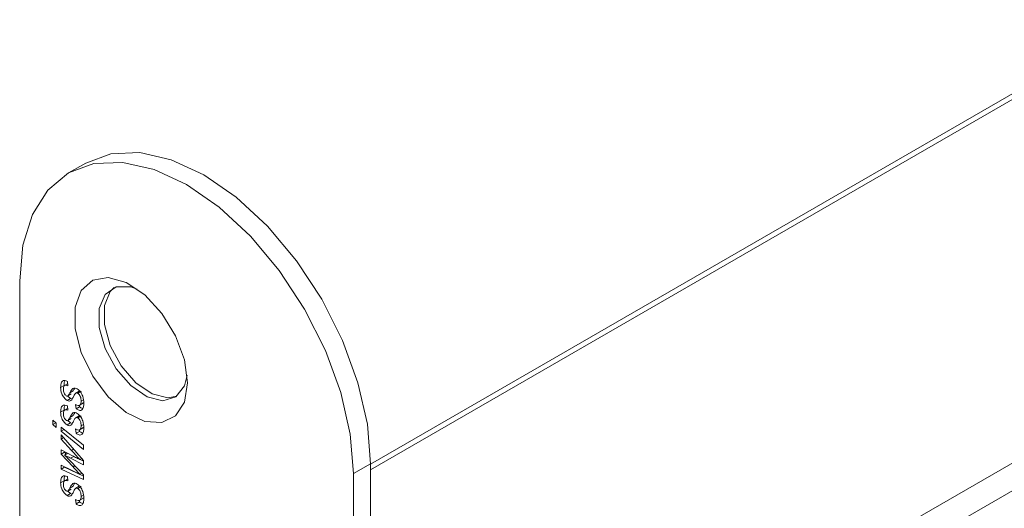
# Model space of a CAD drawing. Units: millimetres. Extents: x -4624 to 2722, y -598 to 684.
# Drawn here: x -1472 to -1431, y -250 to -230 of the extents above; entities that cross this region are included whole.
import ezdxf

# ---------------------------------------------------------------- set-up
doc = ezdxf.new("R2010")
doc.units = ezdxf.units.MM

msp = doc.modelspace()

# ---------------------------------------------------------------- linework, layer by layer
at = {"color": 7, "linetype": 'Continuous', "lineweight": 15}
for p, q in [((-792.202, 135.582), (-1457.629, -248.561)), ((-1469.398, -236.126), (-1470.105, -236.534)), ((-1472.125, -240.998), (-1472.125, -257.125)), ((-1470.146, -245.246), (-1470.278, -245.322)), ((-1470.155, -245.147), (-1470.139, -245.326)), ((-1470.291, -245.317), (-1470.432, -245.398)), ((-1470.135, -245.747), (-1469.993, -245.666)), ((-1469.665, -245.548), (-1469.806, -245.63)), ((-1469.586, -245.557), (-1469.727, -245.638)), ((-1470.027, -245.848), (-1470.168, -245.93)), ((-1470.027, -245.848), (-1470.136, -245.75)), ((-1469.962, -245.867), (-1470.027, -245.848)), ((-1469.667, -246.141), (-1469.49, -246.039)), ((-1469.494, -245.911), (-1469.585, -245.963)), ((-1470.291, -246.333), (-1470.432, -246.415)), ((-1470.146, -246.263), (-1470.278, -246.339)), ((-1470.155, -246.163), (-1470.139, -246.342)), ((-1469.796, -246.276), (-1469.813, -246.097)), ((-1469.655, -246.194), (-1469.796, -246.276)), ((-1469.655, -246.194), (-1469.66, -246.137)), ((-1470.758, -246.753), (-1470.611, -246.872)), ((-1470.758, -246.925), (-1470.758, -246.753)), ((-1470.634, -246.854), (-1470.758, -246.925)), ((-1470.611, -246.872), (-1470.611, -247.045)), ((-1470.027, -246.864), (-1470.168, -246.946)), ((-1470.027, -246.864), (-1470.136, -246.766)), ((-1470.135, -246.763), (-1469.993, -246.682)), ((-1469.963, -246.884), (-1470.027, -246.864)), ((-1469.665, -246.565), (-1469.806, -246.646)), ((-1469.586, -246.573), (-1469.727, -246.655)), ((-1470.611, -247.045), (-1470.758, -246.925)), ((-1470.416, -247.032), (-1469.487, -247.788)), ((-1470.416, -247.204), (-1470.416, -247.032)), ((-1470.292, -247.132), (-1470.416, -247.204)), ((-1469.487, -247.96), (-1470.416, -247.204)), ((-1469.797, -247.292), (-1469.813, -247.113)), ((-1469.655, -247.211), (-1469.797, -247.292)), ((-1469.667, -247.157), (-1469.49, -247.055)), ((-1469.655, -247.211), (-1469.66, -247.154)), ((-1469.494, -246.927), (-1469.585, -246.979)), ((-1470.416, -247.358), (-1469.487, -248.412)), ((-1470.416, -247.527), (-1470.416, -247.358)), ((-1470.317, -247.47), (-1470.416, -247.527)), ((-1469.983, -248), (-1470.416, -247.527)), ((-1470.416, -247.97), (-1469.943, -248.218)), ((-1470.416, -248.158), (-1470.416, -247.97)), ((-1470.275, -248.076), (-1470.416, -248.158)), ((-1470.275, -248.076), (-1470.275, -248.044)), ((-1470.204, -248.151), (-1470.275, -248.076)), ((-1469.487, -247.788), (-1469.487, -247.96)), ((-1469.919, -248.683), (-1470.416, -248.158)), ((-1470.14, -248.114), (-1470.269, -248.189)), ((-1470.027, -248.444), (-1469.487, -249.014)), ((-1469.487, -248.6), (-1470.022, -248.319)), ((-1469.555, -248.335), (-1469.634, -248.38)), ((-1469.487, -248.444), (-1469.622, -248.373)), ((-1469.487, -248.412), (-1469.487, -248.6)), ((-1470.416, -248.61), (-1469.988, -248.814)), ((-1470.416, -248.779), (-1470.416, -248.61)), ((-1470.275, -248.697), (-1470.416, -248.779)), ((-1469.487, -249.202), (-1470.416, -248.779)), ((-1470.275, -248.697), (-1470.275, -248.677)), ((-1469.487, -249.056), (-1470.275, -248.697)), ((-1469.988, -248.814), (-1469.759, -248.924)), ((-1457.629, -248.55), (-1457.629, -264.677)), ((-1470.291, -249.25), (-1470.432, -249.332)), ((-1470.146, -249.18), (-1470.278, -249.256)), ((-1470.155, -249.08), (-1470.139, -249.259)), ((-1469.558, -248.939), (-1469.634, -248.983)), ((-1469.487, -249.014), (-1469.487, -249.202)), ((-1458.336, -248.958), (-1458.336, -265.085)), ((-1470.027, -249.781), (-1470.136, -249.683)), ((-1470.135, -249.681), (-1469.994, -249.599)), ((-1469.665, -249.482), (-1469.806, -249.563)), ((-1469.586, -249.49), (-1469.727, -249.572)), ((-1470.027, -249.781), (-1470.168, -249.863)), ((-1469.963, -249.801), (-1470.027, -249.781)), ((-1469.797, -250.209), (-1469.813, -250.03)), ((-1469.655, -250.128), (-1469.797, -250.209)), ((-1469.667, -250.074), (-1469.49, -249.972)), ((-1469.655, -250.128), (-1469.66, -250.071)), ((-1469.494, -249.844), (-1469.585, -249.896))]:
    msp.add_line(p, q, dxfattribs=at)
at = {"color": 7, "linetype": 'Continuous', "lineweight": 0}
for p, q in [((-791.852, 135.547), (-1457.629, -248.798)), ((-1457.629, -263.819), (-778.842, 128.036)), ((-778.347, 127.179), (-1457.169, -264.697)), ((-1469.911, -245.541), (-1470.053, -245.623)), ((-1469.911, -246.557), (-1470.053, -246.639)), ((-1469.895, -247.949), (-1469.983, -248)), ((-1469.893, -248.244), (-1470.022, -248.319)), ((-1469.843, -248.639), (-1469.919, -248.683)), ((-1457.629, -248.55), (-1458.336, -248.958)), ((-1469.911, -249.475), (-1470.053, -249.556))]:
    msp.add_line(p, q, dxfattribs=at)
at = {"color": 7, "linetype": 'Continuous', "lineweight": 15, "flags": 128}
for points in [[(-1469.398, -236.126), (-1468.353, -235.739), (-1467.161, -235.692), (-1465.868, -235.985), (-1464.523, -236.609), (-1463.178, -237.538), (-1461.885, -238.738), (-1460.693, -240.162), (-1459.648, -241.755), (-1458.791, -243.456), (-1458.154, -245.2), (-1457.761, -246.92), (-1457.629, -248.55)], [(-1458.336, -248.958), (-1458.468, -247.329), (-1458.861, -245.609), (-1459.498, -243.864), (-1460.355, -242.163), (-1461.4, -240.57), (-1462.592, -239.146), (-1463.885, -237.946), (-1465.23, -237.017), (-1466.575, -236.394), (-1467.869, -236.1), (-1469.061, -236.148), (-1470.105, -236.535), (-1470.963, -237.246), (-1471.6, -238.255), (-1471.992, -239.522), (-1472.125, -240.998)], [(-1465.195, -245.203), (-1465.321, -244.255), (-1465.687, -243.264), (-1466.252, -242.337), (-1466.956, -241.574), (-1467.721, -241.059), (-1468.466, -240.847), (-1469.109, -240.961), (-1469.581, -241.389), (-1469.83, -242.084), (-1469.83, -242.971), (-1469.581, -243.954), (-1469.109, -244.926), (-1468.466, -245.782), (-1467.721, -246.43), (-1466.956, -246.799), (-1466.252, -246.848), (-1465.687, -246.574), (-1465.321, -246.005), (-1465.195, -245.203)], [(-1467.266, -241.33), (-1467.537, -241.238), (-1468.141, -241.236), (-1468.596, -241.55), (-1468.841, -242.137), (-1468.841, -242.917), (-1468.596, -243.785), (-1468.141, -244.625), (-1467.537, -245.322), (-1466.864, -245.782), (-1466.214, -245.944), (-1465.675, -245.785), (-1465.319, -245.327), (-1465.21, -244.891)], [(-1468.223, -241.265), (-1468.384, -241.428), (-1468.628, -242.014), (-1468.628, -242.794), (-1468.384, -243.663), (-1467.929, -244.502), (-1467.324, -245.199), (-1466.652, -245.659), (-1466.002, -245.821), (-1465.632, -245.753)]]:
    msp.add_lwpolyline(points, dxfattribs=at)
at = {"color": 7, "linetype": 'Continuous', "lineweight": 15}
for points, knots in [([(-1470.432, -245.398), (-1470.43, -245.345), (-1470.426, -245.238), (-1470.367, -245.13), (-1470.267, -245.098), (-1470.192, -245.13), (-1470.155, -245.147)], [0, 0, 0, 0, 0.281028, 0.560288, 0.779986, 1, 1, 1, 1]), ([(-1470.291, -245.317), (-1470.291, -245.26), (-1470.291, -245.18), (-1470.257, -245.131), (-1470.247, -245.116)], [0, 0, 0, 0, 0.699585, 1, 1, 1, 1]), ([(-1470.168, -245.93), (-1470.212, -245.896), (-1470.3, -245.829), (-1470.414, -245.621), (-1470.425, -245.483), (-1470.432, -245.398)], [0, 0, 0, 0, 0.279603, 0.560279, 1, 1, 1, 1]), ([(-1470.139, -245.326), (-1470.168, -245.314), (-1470.227, -245.289), (-1470.307, -245.336), (-1470.314, -245.421), (-1470.318, -245.474)], [0, 0, 0, 0, 0.280558, 0.560424, 1, 1, 1, 1]), ([(-1470.318, -245.474), (-1470.317, -245.499), (-1470.315, -245.55), (-1470.29, -245.629), (-1470.251, -245.7), (-1470.217, -245.728), (-1470.2, -245.742)], [0, 0, 0, 0, 0.281064, 0.561208, 0.781437, 1, 1, 1, 1]), ([(-1470.124, -245.74), (-1470.109, -245.72), (-1470.082, -245.684), (-1470.062, -245.642), (-1470.053, -245.623)], [0, 0, 0, 0, 0.559528, 1, 1, 1, 1]), ([(-1470.053, -245.623), (-1470.033, -245.582), (-1469.999, -245.51), (-1469.949, -245.457), (-1469.927, -245.434)], [0, 0, 0, 0, 0.5607942, 1, 1, 1, 1]), ([(-1469.806, -245.63), (-1469.83, -245.655), (-1469.869, -245.697), (-1469.905, -245.778), (-1469.938, -245.845), (-1469.963, -245.885), (-1469.975, -245.906)], [0, 0, 0, 0, 0.338901, 0.559291, 0.779699, 1, 1, 1, 1]), ([(-1469.927, -245.434), (-1469.898, -245.425), (-1469.845, -245.409), (-1469.78, -245.441), (-1469.751, -245.455)], [0, 0, 0, 0, 0.559079, 1, 1, 1, 1]), ([(-1469.911, -245.541), (-1469.893, -245.499), (-1469.875, -245.456), (-1469.847, -245.424), (-1469.847, -245.423)], [0, 0, 0, 0, 0.978592, 1, 1, 1, 1]), ([(-1469.727, -245.638), (-1469.744, -245.631), (-1469.773, -245.619), (-1469.796, -245.626), (-1469.806, -245.63)], [0, 0, 0, 0, 0.558776, 1, 1, 1, 1]), ([(-1469.751, -245.455), (-1469.703, -245.494), (-1469.607, -245.57), (-1469.49, -245.802), (-1469.478, -245.952), (-1469.471, -246.045)], [0, 0, 0, 0, 0.27938, 0.559494, 1, 1, 1, 1]), ([(-1469.585, -245.963), (-1469.586, -245.932), (-1469.588, -245.87), (-1469.615, -245.774), (-1469.665, -245.686), (-1469.706, -245.654), (-1469.727, -245.638)], [0, 0, 0, 0, 0.281091, 0.560761, 0.780887, 1, 1, 1, 1]), ([(-1470.2, -245.742), (-1470.183, -245.748), (-1470.153, -245.76), (-1470.133, -245.746), (-1470.124, -245.74)], [0, 0, 0, 0, 0.55827, 1, 1, 1, 1]), ([(-1469.975, -245.906), (-1470.003, -245.932), (-1470.052, -245.98), (-1470.133, -245.945), (-1470.168, -245.93)], [0, 0, 0, 0, 0.5597302, 1, 1, 1, 1]), ([(-1469.813, -246.097), (-1469.778, -246.116), (-1469.708, -246.152), (-1469.627, -246.128), (-1469.59, -246.054), (-1469.586, -245.993), (-1469.585, -245.963)], [0, 0, 0, 0, 0.280905, 0.558277, 0.778933, 1, 1, 1, 1]), ([(-1469.471, -246.045), (-1469.474, -246.105), (-1469.479, -246.212), (-1469.526, -246.281), (-1469.547, -246.311)], [0, 0, 0, 0, 0.5600046, 1, 1, 1, 1]), ([(-1469.512, -246.04), (-1469.503, -246.04), (-1469.486, -246.038), (-1469.479, -246.02), (-1469.476, -246.012)], [0, 0, 0, 0, 0.521882, 1, 1, 1, 1]), ([(-1470.432, -246.415), (-1470.43, -246.361), (-1470.426, -246.254), (-1470.367, -246.146), (-1470.267, -246.114), (-1470.192, -246.147), (-1470.155, -246.163)], [0, 0, 0, 0, 0.281029, 0.560288, 0.779986, 1, 1, 1, 1]), ([(-1470.168, -246.946), (-1470.212, -246.912), (-1470.3, -246.845), (-1470.414, -246.638), (-1470.425, -246.499), (-1470.432, -246.415)], [0, 0, 0, 0, 0.279603, 0.56028, 1, 1, 1, 1]), ([(-1470.139, -246.342), (-1470.168, -246.33), (-1470.228, -246.306), (-1470.307, -246.352), (-1470.314, -246.438), (-1470.318, -246.49)], [0, 0, 0, 0, 0.280558, 0.560424, 1, 1, 1, 1]), ([(-1470.291, -246.333), (-1470.291, -246.277), (-1470.291, -246.196), (-1470.257, -246.147), (-1470.247, -246.133)], [0, 0, 0, 0, 0.699587, 1, 1, 1, 1]), ([(-1470.053, -246.639), (-1470.033, -246.598), (-1469.999, -246.526), (-1469.949, -246.473), (-1469.927, -246.45)], [0, 0, 0, 0, 0.5607942, 1, 1, 1, 1]), ([(-1469.927, -246.45), (-1469.898, -246.441), (-1469.845, -246.425), (-1469.78, -246.457), (-1469.751, -246.472)], [0, 0, 0, 0, 0.559078, 1, 1, 1, 1]), ([(-1469.911, -246.557), (-1469.893, -246.515), (-1469.875, -246.472), (-1469.847, -246.44), (-1469.847, -246.44)], [0, 0, 0, 0, 0.978592, 1, 1, 1, 1]), ([(-1469.547, -246.311), (-1469.564, -246.324), (-1469.599, -246.351), (-1469.688, -246.342), (-1469.755, -246.301), (-1469.796, -246.276)], [0, 0, 0, 0, 0.279932, 0.559983, 1, 1, 1, 1]), ([(-1469.751, -246.472), (-1469.703, -246.51), (-1469.607, -246.587), (-1469.49, -246.818), (-1469.478, -246.969), (-1469.471, -247.061)], [0, 0, 0, 0, 0.27938, 0.559494, 1, 1, 1, 1]), ([(-1469.518, -246.258), (-1469.523, -246.257), (-1469.565, -246.256), (-1469.613, -246.223), (-1469.655, -246.194)], [0, 0, 0, 0, 0.115618, 1, 1, 1, 1]), ([(-1470.318, -246.49), (-1470.317, -246.516), (-1470.315, -246.567), (-1470.29, -246.645), (-1470.251, -246.717), (-1470.217, -246.744), (-1470.2, -246.758)], [0, 0, 0, 0, 0.281064, 0.561208, 0.781437, 1, 1, 1, 1]), ([(-1470.2, -246.758), (-1470.183, -246.765), (-1470.153, -246.776), (-1470.133, -246.762), (-1470.124, -246.756)], [0, 0, 0, 0, 0.558269, 1, 1, 1, 1]), ([(-1470.124, -246.756), (-1470.109, -246.736), (-1470.082, -246.701), (-1470.062, -246.658), (-1470.053, -246.639)], [0, 0, 0, 0, 0.5595288, 1, 1, 1, 1]), ([(-1469.806, -246.646), (-1469.83, -246.672), (-1469.869, -246.713), (-1469.906, -246.794), (-1469.938, -246.861), (-1469.963, -246.902), (-1469.975, -246.922)], [0, 0, 0, 0, 0.338901, 0.559293, 0.779699, 1, 1, 1, 1]), ([(-1469.727, -246.655), (-1469.744, -246.648), (-1469.773, -246.635), (-1469.796, -246.643), (-1469.806, -246.646)], [0, 0, 0, 0, 0.55878, 1, 1, 1, 1]), ([(-1469.585, -246.979), (-1469.586, -246.948), (-1469.588, -246.886), (-1469.615, -246.79), (-1469.665, -246.702), (-1469.706, -246.671), (-1469.727, -246.655)], [0, 0, 0, 0, 0.281092, 0.56076, 0.780887, 1, 1, 1, 1]), ([(-1469.975, -246.922), (-1470.003, -246.949), (-1470.052, -246.996), (-1470.133, -246.961), (-1470.168, -246.946)], [0, 0, 0, 0, 0.559731, 1, 1, 1, 1]), ([(-1469.813, -247.113), (-1469.778, -247.132), (-1469.708, -247.169), (-1469.627, -247.144), (-1469.59, -247.07), (-1469.586, -247.01), (-1469.585, -246.979)], [0, 0, 0, 0, 0.280904, 0.558276, 0.778933, 1, 1, 1, 1]), ([(-1469.547, -247.327), (-1469.564, -247.34), (-1469.599, -247.367), (-1469.688, -247.359), (-1469.755, -247.317), (-1469.797, -247.292)], [0, 0, 0, 0, 0.27993, 0.559983, 1, 1, 1, 1]), ([(-1469.518, -247.274), (-1469.523, -247.274), (-1469.565, -247.272), (-1469.613, -247.24), (-1469.655, -247.211)], [0, 0, 0, 0, 0.115622, 1, 1, 1, 1]), ([(-1469.471, -247.061), (-1469.474, -247.121), (-1469.479, -247.228), (-1469.526, -247.297), (-1469.547, -247.327)], [0, 0, 0, 0, 0.560003, 1, 1, 1, 1]), ([(-1469.512, -247.057), (-1469.503, -247.056), (-1469.486, -247.054), (-1469.479, -247.037), (-1469.476, -247.028)], [0, 0, 0, 0, 0.521884, 1, 1, 1, 1]), ([(-1469.634, -248.38), (-1469.699, -248.309), (-1469.815, -248.182), (-1469.931, -248.055), (-1469.983, -248)], [0, 0, 0, 0, 0.559999, 1, 1, 1, 1]), ([(-1470.269, -248.189), (-1470.224, -248.237), (-1470.143, -248.322), (-1470.063, -248.407), (-1470.027, -248.444)], [0, 0, 0, 0, 0.560001, 1, 1, 1, 1]), ([(-1470.022, -248.319), (-1470.069, -248.295), (-1470.151, -248.251), (-1470.233, -248.208), (-1470.269, -248.189)], [0, 0, 0, 0, 0.559998, 1, 1, 1, 1]), ([(-1469.943, -248.218), (-1469.885, -248.248), (-1469.782, -248.302), (-1469.679, -248.356), (-1469.634, -248.38)], [0, 0, 0, 0, 0.559999, 1, 1, 1, 1]), ([(-1469.634, -248.983), (-1469.666, -248.949), (-1469.719, -248.893), (-1469.793, -248.815), (-1469.856, -248.748), (-1469.898, -248.704), (-1469.919, -248.683)], [0, 0, 0, 0, 0.34, 0.56, 0.779999, 1, 1, 1, 1]), ([(-1469.759, -248.924), (-1469.735, -248.935), (-1469.694, -248.954), (-1469.652, -248.974), (-1469.634, -248.983)], [0, 0, 0, 0, 0.559997, 1, 1, 1, 1]), ([(-1470.432, -249.332), (-1470.43, -249.278), (-1470.426, -249.171), (-1470.367, -249.064), (-1470.267, -249.031), (-1470.193, -249.064), (-1470.155, -249.08)], [0, 0, 0, 0, 0.281028, 0.560288, 0.779986, 1, 1, 1, 1]), ([(-1470.168, -249.863), (-1470.212, -249.83), (-1470.3, -249.762), (-1470.414, -249.555), (-1470.426, -249.416), (-1470.432, -249.332)], [0, 0, 0, 0, 0.279603, 0.560279, 1, 1, 1, 1]), ([(-1470.139, -249.259), (-1470.169, -249.247), (-1470.228, -249.223), (-1470.308, -249.269), (-1470.314, -249.355), (-1470.318, -249.407)], [0, 0, 0, 0, 0.280558, 0.560424, 1, 1, 1, 1]), ([(-1470.291, -249.25), (-1470.291, -249.194), (-1470.292, -249.113), (-1470.258, -249.064), (-1470.247, -249.05)], [0, 0, 0, 0, 0.699587, 1, 1, 1, 1]), ([(-1470.318, -249.407), (-1470.317, -249.433), (-1470.315, -249.484), (-1470.29, -249.563), (-1470.251, -249.634), (-1470.217, -249.661), (-1470.2, -249.675)], [0, 0, 0, 0, 0.281063, 0.561207, 0.781436, 1, 1, 1, 1]), ([(-1470.2, -249.675), (-1470.183, -249.682), (-1470.153, -249.693), (-1470.133, -249.679), (-1470.124, -249.673)], [0, 0, 0, 0, 0.558266, 1, 1, 1, 1]), ([(-1470.124, -249.673), (-1470.109, -249.653), (-1470.082, -249.618), (-1470.062, -249.575), (-1470.053, -249.556)], [0, 0, 0, 0, 0.559528, 1, 1, 1, 1]), ([(-1470.053, -249.556), (-1470.034, -249.516), (-1469.999, -249.443), (-1469.949, -249.39), (-1469.927, -249.367)], [0, 0, 0, 0, 0.560795, 1, 1, 1, 1]), ([(-1469.806, -249.563), (-1469.83, -249.589), (-1469.869, -249.631), (-1469.906, -249.711), (-1469.938, -249.778), (-1469.963, -249.819), (-1469.975, -249.839)], [0, 0, 0, 0, 0.338901, 0.559293, 0.779699, 1, 1, 1, 1]), ([(-1469.927, -249.367), (-1469.898, -249.358), (-1469.845, -249.342), (-1469.78, -249.374), (-1469.751, -249.389)], [0, 0, 0, 0, 0.559078, 1, 1, 1, 1]), ([(-1469.911, -249.475), (-1469.893, -249.432), (-1469.875, -249.389), (-1469.848, -249.357), (-1469.847, -249.357)], [0, 0, 0, 0, 0.978592, 1, 1, 1, 1]), ([(-1469.727, -249.572), (-1469.744, -249.565), (-1469.773, -249.552), (-1469.796, -249.56), (-1469.806, -249.563)], [0, 0, 0, 0, 0.558782, 1, 1, 1, 1]), ([(-1469.751, -249.389), (-1469.703, -249.427), (-1469.607, -249.504), (-1469.49, -249.735), (-1469.478, -249.886), (-1469.471, -249.978)], [0, 0, 0, 0, 0.27938, 0.559494, 1, 1, 1, 1]), ([(-1469.585, -249.896), (-1469.586, -249.865), (-1469.588, -249.803), (-1469.615, -249.707), (-1469.665, -249.62), (-1469.707, -249.588), (-1469.727, -249.572)], [0, 0, 0, 0, 0.281091, 0.560759, 0.780888, 1, 1, 1, 1]), ([(-1469.975, -249.839), (-1470.003, -249.866), (-1470.052, -249.913), (-1470.133, -249.878), (-1470.168, -249.863)], [0, 0, 0, 0, 0.55973, 1, 1, 1, 1]), ([(-1469.813, -250.03), (-1469.778, -250.049), (-1469.708, -250.086), (-1469.627, -250.061), (-1469.59, -249.987), (-1469.587, -249.927), (-1469.585, -249.896)], [0, 0, 0, 0, 0.280905, 0.558276, 0.778933, 1, 1, 1, 1]), ([(-1469.518, -250.191), (-1469.523, -250.191), (-1469.565, -250.189), (-1469.613, -250.157), (-1469.655, -250.128)], [0, 0, 0, 0, 0.115622, 1, 1, 1, 1]), ([(-1469.471, -249.978), (-1469.474, -250.038), (-1469.479, -250.145), (-1469.527, -250.214), (-1469.547, -250.244)], [0, 0, 0, 0, 0.560003, 1, 1, 1, 1]), ([(-1469.512, -249.974), (-1469.503, -249.973), (-1469.486, -249.971), (-1469.479, -249.954), (-1469.476, -249.945)], [0, 0, 0, 0, 0.521884, 1, 1, 1, 1]), ([(-1469.547, -250.244), (-1469.564, -250.257), (-1469.599, -250.284), (-1469.688, -250.276), (-1469.755, -250.235), (-1469.797, -250.209)], [0, 0, 0, 0, 0.2799304, 0.5599835, 1, 1, 1, 1])]:
    msp.add_open_spline(points, degree=3, knots=knots, dxfattribs=at)

doc.saveas('drawing.dxf')
